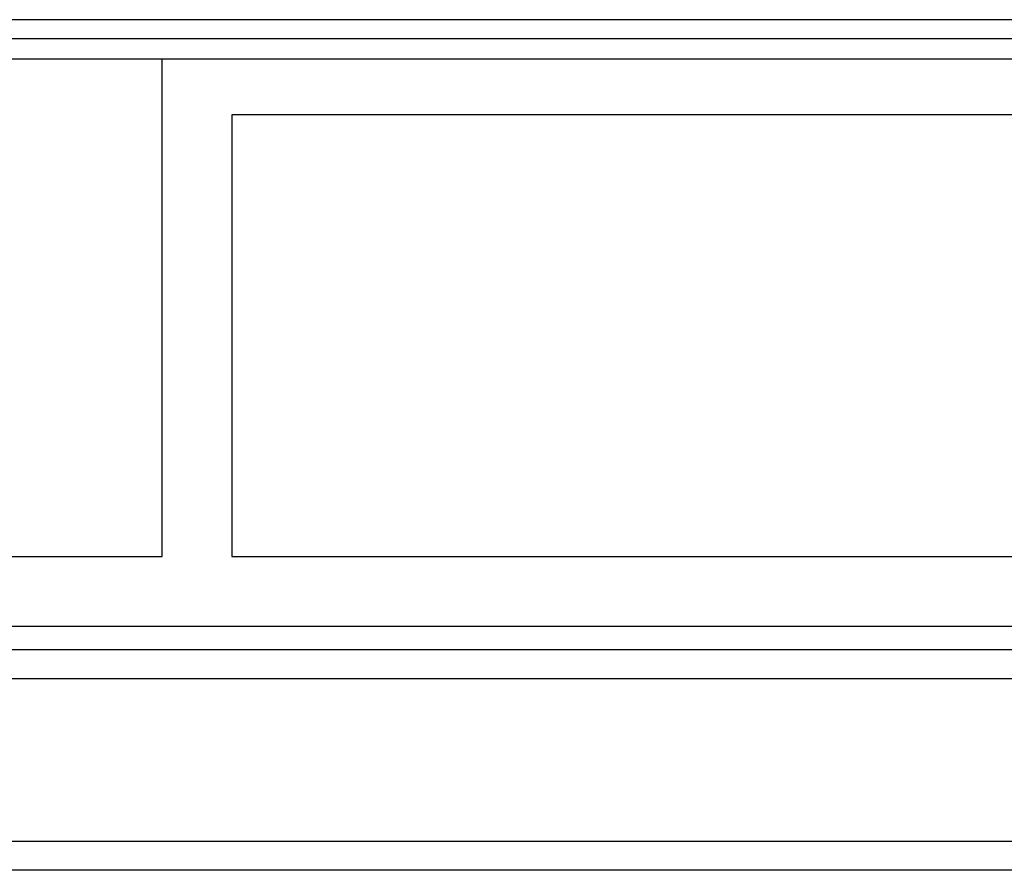
# Model space of a CAD drawing. Units: millimetres. Extents: x -5956 to 6758, y -4454 to 4627.
# Drawn here: x -1165 to -1081, y -560 to -487 of the extents above; entities that cross this region are included whole.
import ezdxf

# ---------------------------------------------------------------- set-up
doc = ezdxf.new("R2010")
doc.units = ezdxf.units.MM
doc.header["$LTSCALE"] = 20
doc.layers.add('2d', color=230, linetype='Continuous')

msp = doc.modelspace()

# ---------------------------------------------------------------- linework, layer by layer
at = {"layer": '2d'}
for p, q in [((-999.432, -486.808), (-1475.913, -486.808)), ((-1000.719, -488.466), (-1477.2, -488.466)), ((-1004.325, -490.2), (-1480.805, -490.2)), ((-1153.039, -533), (-1153.039, -490.2)), ((-1027.237, -495), (-1147.039, -495)), ((-1147.039, -495), (-1147.039, -533)), ((-1188.039, -533), (-1153.039, -533)), ((-1147.039, -533), (-1040.723, -533)), ((-1914.789, -539), (-1041.289, -539)), ((-1289.648, -541), (-995.284, -541)), ((-1291.306, -543.5), (-992.873, -543.5)), ((-1291.306, -557.5), (-992.873, -557.5)), ((-995.613, -560), (-1289.648, -560))]:
    msp.add_line(p, q, dxfattribs=at)

doc.saveas('drawing.dxf')
